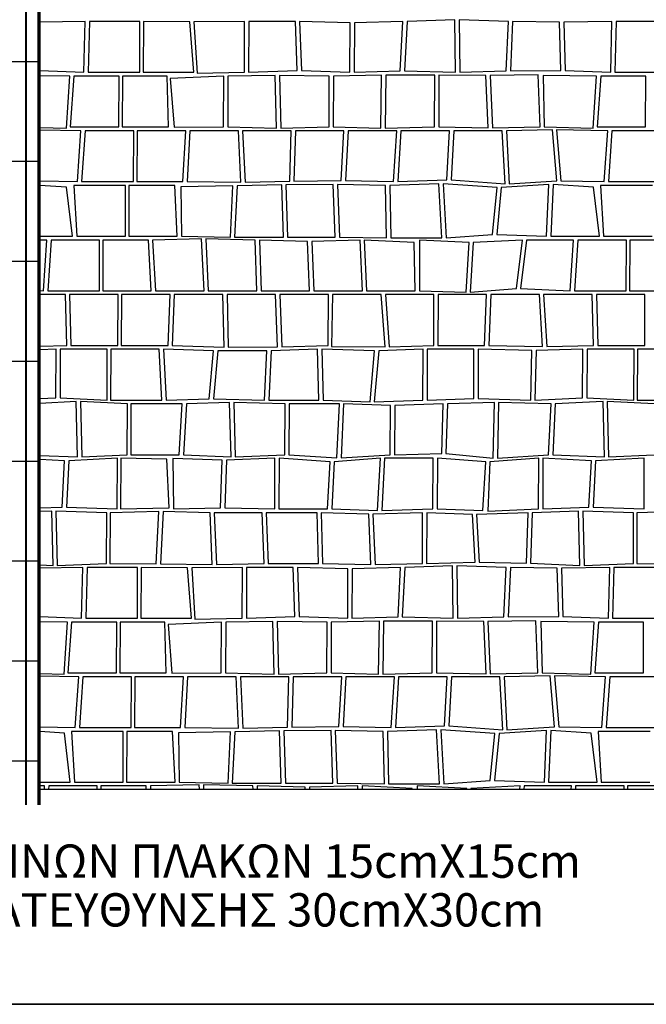
# Model space of a CAD drawing. Extents: x 2678 to 2694.5, y 1353.6 to 1364.7.
# Drawn here: x 2687.4 to 2689.3, y 1353.6 to 1356.6 of the extents above; entities that cross this region are included whole.
import ezdxf

# ---------------------------------------------------------------- set-up
doc = ezdxf.new("R2010")
doc.units = 0
doc.header["$MEASUREMENT"] = 0
doc.layers.add('007', color=7, linetype='Continuous')
doc.layers.add('TITLOI', color=7, linetype='Continuous')
doc.styles.add('TEXT', font='arial.ttf')

msp = doc.modelspace()

# ---------------------------------------------------------------- linework, layer by layer
for p, q in [((2687.1414, 1356.4669), (2687.4414, 1356.4669)), ((2687.1414, 1356.1669), (2687.4414, 1356.1669)), ((2687.1414, 1355.8669), (2687.4414, 1355.8669)), ((2687.1414, 1355.5669), (2687.4414, 1355.5669)), ((2687.1414, 1355.2669), (2687.4414, 1355.2669)), ((2687.1414, 1354.9669), (2687.4414, 1354.9669)), ((2687.1414, 1354.6669), (2687.4414, 1354.6669)), ((2687.1414, 1354.3669), (2687.4414, 1354.3669))]:
    msp.add_line(p, q)
msp.add_lwpolyline([(2690.3005, 1353.6355), (2677.9797, 1353.6355), (2677.9797, 1364.6881), (2690.3005, 1364.6881)], close=True)
at = {"layer": '007', "linetype": 'Continuous'}
for p, q in [((2687.3979, 1358.927), (2687.3979, 1354.2347)), ((2687.3999, 1358.927), (2687.3999, 1354.2347)), ((2687.4349, 1358.927), (2687.4349, 1354.2347)), ((2687.4369, 1358.927), (2687.4369, 1354.2347)), ((2687.4414, 1358.927), (2687.4414, 1354.2347)), ((2687.5771, 1356.5872), (2687.4414, 1356.585)), ((2687.5733, 1356.4347), (2687.5771, 1356.5872)), ((2687.5897, 1356.5872), (2687.5859, 1356.4347)), ((2687.7416, 1356.5872), (2687.5897, 1356.5872)), ((2687.7409, 1356.4347), (2687.7416, 1356.5872)), ((2687.7518, 1356.5872), (2687.7511, 1356.4347)), ((2687.8913, 1356.5856), (2687.7518, 1356.5872)), ((2687.9033, 1356.4347), (2687.8913, 1356.5856)), ((2688.0561, 1356.5872), (2687.9039, 1356.5856)), ((2687.9039, 1356.5856), (2687.9135, 1356.4317)), ((2688.0554, 1356.4347), (2688.0561, 1356.5872)), ((2688.0687, 1356.5872), (2688.0681, 1356.4347)), ((2688.2086, 1356.5872), (2688.0687, 1356.5872)), ((2688.2137, 1356.4399), (2688.2086, 1356.5872)), ((2688.2212, 1356.5872), (2688.2264, 1356.4399)), ((2688.373, 1356.5831), (2688.2212, 1356.5872)), ((2688.3724, 1356.4347), (2688.373, 1356.5831)), ((2688.3857, 1356.5831), (2688.385, 1356.4347)), ((2688.5315, 1356.5872), (2688.3857, 1356.5831)), ((2688.5237, 1356.4389), (2688.5315, 1356.5872)), ((2688.5442, 1356.5872), (2688.5363, 1356.4389)), ((2688.6876, 1356.5914), (2688.5442, 1356.5872)), ((2688.6894, 1356.4347), (2688.6876, 1356.5914)), ((2688.8485, 1356.5872), (2688.7002, 1356.5914)), ((2688.7002, 1356.5914), (2688.702, 1356.4347)), ((2688.8416, 1356.4385), (2688.8485, 1356.5872)), ((2688.8611, 1356.5872), (2688.8542, 1356.4385)), ((2689.0017, 1356.5848), (2688.8611, 1356.5872)), ((2689.0061, 1356.44), (2689.0017, 1356.5848)), ((2689.1594, 1356.5872), (2689.0143, 1356.5848)), ((2689.0143, 1356.5848), (2689.0188, 1356.44)), ((2689.1556, 1356.4347), (2689.1594, 1356.5872)), ((2689.1721, 1356.5872), (2689.1683, 1356.4347)), ((2689.3239, 1356.5872), (2689.1721, 1356.5872)), ((2687.4365, 1356.44), (2687.4369, 1356.44)), ((2687.4414, 1356.4398), (2687.5733, 1356.4347)), ((2687.5859, 1356.4347), (2687.7409, 1356.4347)), ((2687.7511, 1356.4347), (2687.9033, 1356.4347)), ((2687.9135, 1356.4317), (2688.0554, 1356.4347)), ((2688.0681, 1356.4347), (2688.2137, 1356.4399)), ((2688.2264, 1356.4399), (2688.3724, 1356.4347)), ((2688.385, 1356.4347), (2688.5237, 1356.4389)), ((2688.5363, 1356.4389), (2688.6894, 1356.4347)), ((2688.702, 1356.4347), (2688.8416, 1356.4385)), ((2688.8542, 1356.4385), (2689.0061, 1356.44)), ((2689.0188, 1356.44), (2689.1556, 1356.4347)), ((2689.1683, 1356.4347), (2689.3233, 1356.4347)), ((2687.5307, 1356.423), (2687.4414, 1356.4237)), ((2687.5206, 1356.2668), (2687.5307, 1356.423)), ((2687.5433, 1356.423), (2687.5324, 1356.2706)), ((2687.6788, 1356.423), (2687.5433, 1356.423)), ((2687.6782, 1356.2706), (2687.6788, 1356.423)), ((2687.689, 1356.423), (2687.6884, 1356.2706)), ((2687.8236, 1356.423), (2687.689, 1356.423)), ((2687.8277, 1356.2706), (2687.8236, 1356.423)), ((2687.9933, 1356.423), (2687.8328, 1356.4152)), ((2687.8328, 1356.4152), (2687.8442, 1356.2693)), ((2687.9927, 1356.2706), (2687.9933, 1356.423)), ((2688.006, 1356.423), (2688.0053, 1356.2706)), ((2688.148, 1356.4251), (2688.006, 1356.423)), ((2688.1518, 1356.2668), (2688.148, 1356.4251)), ((2688.3103, 1356.423), (2688.1606, 1356.4251)), ((2688.1606, 1356.4251), (2688.1644, 1356.2668)), ((2688.3097, 1356.2706), (2688.3103, 1356.423)), ((2688.3229, 1356.423), (2688.3223, 1356.2706)), ((2688.4676, 1356.4259), (2688.3229, 1356.423)), ((2688.4651, 1356.266), (2688.4676, 1356.4259)), ((2688.4803, 1356.4259), (2688.4778, 1356.266)), ((2688.627, 1356.4259), (2688.4803, 1356.4259)), ((2688.6266, 1356.2706), (2688.627, 1356.4259)), ((2688.6396, 1356.4259), (2688.6393, 1356.2706)), ((2688.781, 1356.4243), (2688.6396, 1356.4259)), ((2688.7879, 1356.2677), (2688.781, 1356.4243)), ((2688.9379, 1356.4268), (2688.7936, 1356.4243)), ((2688.7936, 1356.4243), (2688.8006, 1356.2677)), ((2688.9436, 1356.2706), (2688.9379, 1356.4268)), ((2689.113, 1356.423), (2688.9529, 1356.4243)), ((2688.9529, 1356.4243), (2688.9562, 1356.2706)), ((2689.1029, 1356.2668), (2689.113, 1356.423)), ((2689.1256, 1356.423), (2689.1147, 1356.2706)), ((2689.2612, 1356.423), (2689.1256, 1356.423)), ((2689.2605, 1356.2706), (2689.2612, 1356.423)), ((2687.4414, 1356.2689), (2687.5206, 1356.2668)), ((2687.5645, 1356.2589), (2687.4414, 1356.2606)), ((2687.5324, 1356.2706), (2687.6782, 1356.2706)), ((2687.5538, 1356.1065), (2687.5645, 1356.2589)), ((2687.5771, 1356.2589), (2687.5665, 1356.1065)), ((2687.723, 1356.2589), (2687.5771, 1356.2589)), ((2687.6884, 1356.2706), (2687.8277, 1356.2706)), ((2687.7223, 1356.1065), (2687.723, 1356.2589)), ((2687.7331, 1356.2589), (2687.7325, 1356.1065)), ((2687.879, 1356.2589), (2687.7331, 1356.2589)), ((2687.8442, 1356.2693), (2687.9927, 1356.2706)), ((2687.8704, 1356.1065), (2687.879, 1356.2589)), ((2687.8916, 1356.2589), (2687.883, 1356.1065)), ((2688.0374, 1356.2589), (2687.8916, 1356.2589)), ((2688.0053, 1356.2706), (2688.1518, 1356.2668)), ((2688.0448, 1356.1046), (2688.0374, 1356.2589)), ((2688.0501, 1356.2589), (2688.0575, 1356.1046)), ((2688.1959, 1356.2589), (2688.0501, 1356.2589)), ((2688.1644, 1356.2668), (2688.3097, 1356.2706)), ((2688.1916, 1356.1077), (2688.1959, 1356.2589)), ((2688.2086, 1356.2589), (2688.2042, 1356.1077)), ((2688.3544, 1356.2589), (2688.2086, 1356.2589)), ((2688.3223, 1356.2706), (2688.4651, 1356.266)), ((2688.3462, 1356.1094), (2688.3544, 1356.2589)), ((2688.367, 1356.2589), (2688.3588, 1356.1094)), ((2688.5129, 1356.2589), (2688.367, 1356.2589)), ((2688.4778, 1356.266), (2688.6266, 1356.2706)), ((2688.5034, 1356.1065), (2688.5129, 1356.2589)), ((2688.5255, 1356.2589), (2688.516, 1356.1065)), ((2688.6714, 1356.2589), (2688.5255, 1356.2589)), ((2688.6393, 1356.2706), (2688.7879, 1356.2677)), ((2688.6635, 1356.111), (2688.6714, 1356.2589)), ((2688.684, 1356.2589), (2688.6761, 1356.111)), ((2688.8298, 1356.2589), (2688.684, 1356.2589)), ((2688.8006, 1356.2677), (2688.9436, 1356.2706)), ((2688.8381, 1356.0997), (2688.8298, 1356.2589)), ((2688.9806, 1356.2611), (2688.8425, 1356.2589)), ((2688.8425, 1356.2589), (2688.8508, 1356.0997)), ((2688.9562, 1356.2706), (2689.1029, 1356.2668)), ((2688.9935, 1356.1087), (2688.9806, 1356.2611)), ((2689.1468, 1356.2589), (2688.9932, 1356.2611)), ((2688.9932, 1356.2611), (2689.0062, 1356.1087)), ((2689.1147, 1356.2706), (2689.2605, 1356.2706)), ((2689.1361, 1356.1065), (2689.1468, 1356.2589)), ((2689.1594, 1356.2589), (2689.1488, 1356.1065)), ((2689.3053, 1356.2589), (2689.1594, 1356.2589)), ((2687.4414, 1356.1084), (2687.5538, 1356.1065)), ((2688.2042, 1356.1077), (2688.3462, 1356.1094)), ((2688.3588, 1356.1094), (2688.5034, 1356.1065)), ((2688.516, 1356.1065), (2688.6635, 1356.111)), ((2688.6761, 1356.111), (2688.8381, 1356.0997)), ((2688.8508, 1356.0997), (2688.9935, 1356.1087)), ((2689.0062, 1356.1087), (2689.1361, 1356.1065)), ((2687.5214, 1356.0896), (2687.4414, 1356.0945)), ((2687.5393, 1355.9424), (2687.5214, 1356.0896)), ((2687.6984, 1356.0948), (2687.5426, 1356.0948)), ((2687.5426, 1356.0948), (2687.552, 1355.9424)), ((2687.5665, 1356.1065), (2687.7223, 1356.1065)), ((2687.6978, 1355.9424), (2687.6984, 1356.0948)), ((2687.7086, 1356.0948), (2687.708, 1355.9424)), ((2687.8465, 1356.0948), (2687.7086, 1356.0948)), ((2687.7325, 1356.1065), (2687.8704, 1356.1065)), ((2687.8538, 1355.9424), (2687.8465, 1356.0948)), ((2688.0209, 1356.0929), (2687.8648, 1356.0904)), ((2687.8648, 1356.0904), (2687.8665, 1355.9424)), ((2687.883, 1356.1065), (2688.0448, 1356.1046)), ((2688.0133, 1355.9389), (2688.0209, 1356.0929)), ((2688.0336, 1356.0929), (2688.0259, 1355.9389)), ((2688.1677, 1356.096), (2688.0336, 1356.0929)), ((2688.0575, 1356.1046), (2688.1916, 1356.1077)), ((2688.1727, 1355.9389), (2688.1677, 1356.096)), ((2688.3223, 1356.0977), (2688.1803, 1356.096)), ((2688.1803, 1356.096), (2688.1853, 1355.9389)), ((2688.3282, 1355.9389), (2688.3223, 1356.0977)), ((2688.335, 1356.0977), (2688.3408, 1355.9389)), ((2688.4795, 1356.0948), (2688.335, 1356.0977)), ((2688.4826, 1355.9372), (2688.4795, 1356.0948)), ((2688.6396, 1356.0993), (2688.4921, 1356.0948)), ((2688.4921, 1356.0948), (2688.4952, 1355.9372)), ((2688.6487, 1355.9372), (2688.6396, 1356.0993)), ((2688.6522, 1356.0993), (2688.6613, 1355.9372)), ((2688.8143, 1356.088), (2688.6522, 1356.0993)), ((2688.8006, 1355.9468), (2688.8143, 1356.088)), ((2688.8269, 1356.088), (2688.8132, 1355.9468)), ((2688.9697, 1356.097), (2688.8269, 1356.088)), ((2688.9632, 1355.9424), (2688.9697, 1356.097)), ((2688.9823, 1356.097), (2688.9758, 1355.9424)), ((2689.1037, 1356.0896), (2688.9823, 1356.097)), ((2689.1216, 1355.9424), (2689.1037, 1356.0896)), ((2689.2807, 1356.0948), (2689.1249, 1356.0948)), ((2689.1249, 1356.0948), (2689.1343, 1355.9424)), ((2689.1488, 1356.1065), (2689.3046, 1356.1065)), ((2687.4414, 1355.9424), (2687.5393, 1355.9424)), ((2687.462, 1355.9306), (2687.4414, 1355.9306)), ((2687.4519, 1355.7782), (2687.462, 1355.9306)), ((2687.4746, 1355.9306), (2687.4645, 1355.7782)), ((2687.6204, 1355.9306), (2687.4746, 1355.9306)), ((2687.552, 1355.9424), (2687.6978, 1355.9424)), ((2687.6198, 1355.7782), (2687.6204, 1355.9306)), ((2687.6306, 1355.9306), (2687.63, 1355.7782)), ((2687.7671, 1355.9306), (2687.6306, 1355.9306)), ((2687.708, 1355.9424), (2687.8538, 1355.9424)), ((2687.7758, 1355.7782), (2687.7671, 1355.9306)), ((2687.9266, 1355.9345), (2687.7798, 1355.9306)), ((2687.7798, 1355.9306), (2687.7885, 1355.7782)), ((2687.8665, 1355.9424), (2688.0133, 1355.9389)), ((2687.9343, 1355.7782), (2687.9266, 1355.9345)), ((2688.0879, 1355.9306), (2687.9392, 1355.9345)), ((2687.9392, 1355.9345), (2687.9469, 1355.7782)), ((2688.0259, 1355.9389), (2688.1727, 1355.9389)), ((2688.0928, 1355.7782), (2688.0879, 1355.9306)), ((2688.2448, 1355.9266), (2688.1006, 1355.9306)), ((2688.1006, 1355.9306), (2688.1054, 1355.7782)), ((2688.1853, 1355.9389), (2688.3282, 1355.9389)), ((2688.4028, 1355.9306), (2688.2575, 1355.9266)), ((2688.3408, 1355.9389), (2688.4826, 1355.9372)), ((2688.4097, 1355.7782), (2688.4028, 1355.9306)), ((2688.5656, 1355.9231), (2688.4155, 1355.9306)), ((2688.4155, 1355.9306), (2688.4224, 1355.7782)), ((2688.4952, 1355.9372), (2688.6487, 1355.9372)), ((2688.5815, 1355.9306), (2688.5809, 1355.7782)), ((2688.73, 1355.9231), (2688.5815, 1355.9306)), ((2688.6613, 1355.9372), (2688.8006, 1355.9468)), ((2688.8903, 1355.9306), (2688.7426, 1355.9231)), ((2688.8132, 1355.9468), (2688.9632, 1355.9424)), ((2688.8723, 1355.7849), (2688.8903, 1355.9306)), ((2688.903, 1355.9306), (2688.8849, 1355.7849)), ((2689.0443, 1355.9306), (2688.903, 1355.9306)), ((2688.9758, 1355.9424), (2689.1216, 1355.9424)), ((2689.0342, 1355.7782), (2689.0443, 1355.9306)), ((2689.0569, 1355.9306), (2689.0468, 1355.7782)), ((2689.2028, 1355.9306), (2689.0569, 1355.9306)), ((2689.1343, 1355.9424), (2689.2801, 1355.9424)), ((2689.2021, 1355.7782), (2689.2028, 1355.9306)), ((2689.2129, 1355.9306), (2689.2123, 1355.7782)), ((2689.3494, 1355.9306), (2689.2129, 1355.9306)), ((2688.2513, 1355.7782), (2688.2448, 1355.9266)), ((2688.2575, 1355.9266), (2688.2639, 1355.7782)), ((2688.5682, 1355.7782), (2688.5656, 1355.9231)), ((2688.721, 1355.774), (2688.73, 1355.9231)), ((2688.7426, 1355.9231), (2688.7336, 1355.774)), ((2688.7336, 1355.774), (2688.8723, 1355.7849)), ((2688.8849, 1355.7849), (2689.0342, 1355.7782)), ((2687.4414, 1355.7787), (2687.4519, 1355.7782)), ((2687.5176, 1355.7665), (2687.4414, 1355.7665)), ((2687.4645, 1355.7782), (2687.6198, 1355.7782)), ((2687.5216, 1355.6141), (2687.5176, 1355.7665)), ((2687.6761, 1355.7665), (2687.5303, 1355.7665)), ((2687.5303, 1355.7665), (2687.5343, 1355.6141)), ((2687.63, 1355.7782), (2687.7758, 1355.7782)), ((2687.6755, 1355.6141), (2687.6761, 1355.7665)), ((2687.6863, 1355.7665), (2687.6856, 1355.6141)), ((2687.8321, 1355.7665), (2687.6863, 1355.7665)), ((2687.7885, 1355.7782), (2687.9343, 1355.7782)), ((2687.826, 1355.6141), (2687.8321, 1355.7665)), ((2687.8448, 1355.7665), (2687.8387, 1355.6141)), ((2687.9906, 1355.7665), (2687.8448, 1355.7665)), ((2687.9469, 1355.7782), (2688.0928, 1355.7782)), ((2687.9944, 1355.6091), (2687.9906, 1355.7665)), ((2688.1491, 1355.7665), (2688.0032, 1355.7665)), ((2688.0032, 1355.7665), (2688.007, 1355.6091)), ((2688.1054, 1355.7782), (2688.2513, 1355.7782)), ((2688.1547, 1355.61), (2688.1491, 1355.7665)), ((2688.3076, 1355.7665), (2688.1617, 1355.7665)), ((2688.1617, 1355.7665), (2688.1673, 1355.61)), ((2688.2639, 1355.7782), (2688.4097, 1355.7782)), ((2688.3069, 1355.6141), (2688.3076, 1355.7665)), ((2688.3202, 1355.7665), (2688.3172, 1355.6106)), ((2688.466, 1355.7665), (2688.3202, 1355.7665)), ((2688.4224, 1355.7782), (2688.5682, 1355.7782)), ((2688.478, 1355.61), (2688.466, 1355.7665)), ((2688.6245, 1355.7665), (2688.4787, 1355.7665)), ((2688.4787, 1355.7665), (2688.4906, 1355.61)), ((2688.5809, 1355.7782), (2688.721, 1355.774)), ((2688.6239, 1355.6141), (2688.6245, 1355.7665)), ((2688.6371, 1355.7665), (2688.6365, 1355.6141)), ((2688.783, 1355.7665), (2688.6371, 1355.7665)), ((2688.7765, 1355.6141), (2688.783, 1355.7665)), ((2688.7956, 1355.7665), (2688.7891, 1355.6141)), ((2688.9415, 1355.7665), (2688.7956, 1355.7665)), ((2688.9507, 1355.6109), (2688.9415, 1355.7665)), ((2689.0999, 1355.7665), (2688.9541, 1355.7665)), ((2688.9541, 1355.7665), (2688.9633, 1355.6109)), ((2689.0468, 1355.7782), (2689.2021, 1355.7782)), ((2689.1039, 1355.6141), (2689.0999, 1355.7665)), ((2689.2584, 1355.7665), (2689.1126, 1355.7665)), ((2689.1126, 1355.7665), (2689.1166, 1355.6141)), ((2689.2123, 1355.7782), (2689.3581, 1355.7782)), ((2689.2578, 1355.6141), (2689.2584, 1355.7665)), ((2687.4414, 1355.6123), (2687.5216, 1355.6141)), ((2687.5343, 1355.6141), (2687.6755, 1355.6141)), ((2687.6856, 1355.6141), (2687.826, 1355.6141)), ((2687.8387, 1355.6141), (2687.9944, 1355.6091)), ((2688.007, 1355.6091), (2688.1547, 1355.61)), ((2688.1673, 1355.61), (2688.3069, 1355.6141)), ((2688.3172, 1355.6106), (2688.478, 1355.61)), ((2688.4906, 1355.61), (2688.6239, 1355.6141)), ((2688.6365, 1355.6141), (2688.7765, 1355.6141)), ((2688.7891, 1355.6141), (2688.9507, 1355.6109)), ((2688.9633, 1355.6109), (2689.1039, 1355.6141)), ((2689.1166, 1355.6141), (2689.2578, 1355.6141)), ((2687.4898, 1355.6024), (2687.4414, 1355.6013)), ((2687.489, 1355.4571), (2687.4898, 1355.6024)), ((2687.5025, 1355.6024), (2687.5016, 1355.4571)), ((2687.6436, 1355.6024), (2687.5025, 1355.6024)), ((2687.643, 1355.45), (2687.6436, 1355.6024)), ((2687.6538, 1355.6024), (2687.6532, 1355.45)), ((2687.7997, 1355.6024), (2687.6538, 1355.6024)), ((2687.8076, 1355.45), (2687.7997, 1355.6024)), ((2687.8123, 1355.6024), (2687.8202, 1355.45)), ((2687.9626, 1355.5974), (2687.8123, 1355.6024)), ((2687.9497, 1355.4539), (2687.9626, 1355.5974)), ((2687.9752, 1355.5974), (2687.9624, 1355.4539)), ((2688.1229, 1355.5983), (2687.9752, 1355.5974)), ((2688.116, 1355.45), (2688.1229, 1355.5983)), ((2688.1355, 1355.5983), (2688.1286, 1355.45)), ((2688.2751, 1355.6024), (2688.1355, 1355.5983)), ((2688.2794, 1355.45), (2688.2751, 1355.6024)), ((2688.2877, 1355.6024), (2688.2921, 1355.45)), ((2688.4462, 1355.5983), (2688.2877, 1355.6024)), ((2688.4329, 1355.4451), (2688.4462, 1355.5983)), ((2688.4588, 1355.5983), (2688.4456, 1355.4451)), ((2688.5921, 1355.6024), (2688.4588, 1355.5983)), ((2688.5914, 1355.45), (2688.5921, 1355.6024)), ((2688.6047, 1355.6024), (2688.6041, 1355.45)), ((2688.7447, 1355.6024), (2688.6047, 1355.6024)), ((2688.7449, 1355.4548), (2688.7447, 1355.6024)), ((2688.7573, 1355.6024), (2688.7575, 1355.4548)), ((2688.9189, 1355.5992), (2688.7573, 1355.6024)), ((2688.9152, 1355.45), (2688.9189, 1355.5992)), ((2688.9315, 1355.5992), (2688.9278, 1355.45)), ((2689.0721, 1355.6024), (2688.9315, 1355.5992)), ((2689.0713, 1355.4571), (2689.0721, 1355.6024)), ((2689.0848, 1355.6024), (2689.0839, 1355.4571)), ((2689.226, 1355.6024), (2689.0848, 1355.6024)), ((2689.2253, 1355.45), (2689.226, 1355.6024)), ((2689.2362, 1355.6024), (2689.2355, 1355.45)), ((2689.382, 1355.6024), (2689.2362, 1355.6024)), ((2687.4414, 1355.4547), (2687.489, 1355.4571)), ((2687.5503, 1355.4454), (2687.4414, 1355.44)), ((2687.5016, 1355.4571), (2687.643, 1355.45)), ((2687.5543, 1355.2793), (2687.5503, 1355.4454)), ((2687.7043, 1355.4383), (2687.563, 1355.4454)), ((2687.563, 1355.4454), (2687.5669, 1355.2793)), ((2687.6532, 1355.45), (2687.8076, 1355.45)), ((2687.7037, 1355.2858), (2687.7043, 1355.4383)), ((2687.7145, 1355.4383), (2687.7139, 1355.2858)), ((2687.8689, 1355.4383), (2687.7145, 1355.4383)), ((2687.8202, 1355.45), (2687.9497, 1355.4539)), ((2687.8597, 1355.2858), (2687.8689, 1355.4383)), ((2687.8815, 1355.4383), (2687.8724, 1355.2858)), ((2688.0111, 1355.4422), (2687.8815, 1355.4383)), ((2687.9624, 1355.4539), (2688.116, 1355.45)), ((2688.0155, 1355.2799), (2688.0111, 1355.4422)), ((2688.1773, 1355.4383), (2688.0237, 1355.4422)), ((2688.0237, 1355.4422), (2688.0281, 1355.2799)), ((2688.1286, 1355.45), (2688.2794, 1355.45)), ((2688.1767, 1355.2858), (2688.1773, 1355.4383)), ((2688.19, 1355.4383), (2688.1893, 1355.2858)), ((2688.3407, 1355.4383), (2688.19, 1355.4383)), ((2688.2921, 1355.45), (2688.4329, 1355.4451)), ((2688.3333, 1355.2768), (2688.3407, 1355.4383)), ((2688.3534, 1355.4383), (2688.346, 1355.2768)), ((2688.4943, 1355.4334), (2688.3534, 1355.4383)), ((2688.4456, 1355.4451), (2688.5914, 1355.45)), ((2688.4936, 1355.2858), (2688.4943, 1355.4334)), ((2688.5069, 1355.4334), (2688.5063, 1355.2858)), ((2688.6528, 1355.4383), (2688.5069, 1355.4334)), ((2688.6041, 1355.45), (2688.7449, 1355.4548)), ((2688.6482, 1355.2898), (2688.6528, 1355.4383)), ((2688.6654, 1355.4383), (2688.6608, 1355.2898)), ((2688.8062, 1355.4431), (2688.6654, 1355.4383)), ((2688.7575, 1355.4548), (2688.9152, 1355.45)), ((2688.8026, 1355.2759), (2688.8062, 1355.4431)), ((2688.8189, 1355.4431), (2688.8152, 1355.2759)), ((2688.9765, 1355.4383), (2688.8189, 1355.4431)), ((2688.9278, 1355.45), (2689.0713, 1355.4571)), ((2688.9691, 1355.2858), (2688.9765, 1355.4383)), ((2688.9891, 1355.4383), (2688.9817, 1355.2858)), ((2689.1326, 1355.4454), (2688.9891, 1355.4383)), ((2689.0839, 1355.4571), (2689.2253, 1355.45)), ((2689.1366, 1355.2793), (2689.1326, 1355.4454)), ((2689.2867, 1355.4383), (2689.1453, 1355.4454)), ((2689.1453, 1355.4454), (2689.1493, 1355.2793)), ((2689.2355, 1355.45), (2689.3899, 1355.45)), ((2687.4414, 1355.284), (2687.5543, 1355.2793)), ((2687.5669, 1355.2793), (2687.7037, 1355.2858)), ((2687.7139, 1355.2858), (2687.8597, 1355.2858)), ((2687.8724, 1355.2858), (2688.0155, 1355.2799)), ((2688.0281, 1355.2799), (2688.1767, 1355.2858)), ((2688.1893, 1355.2858), (2688.3333, 1355.2768)), ((2688.346, 1355.2768), (2688.4936, 1355.2858)), ((2688.5063, 1355.2858), (2688.6482, 1355.2898)), ((2688.6608, 1355.2898), (2688.8026, 1355.2759)), ((2688.8152, 1355.2759), (2688.9691, 1355.2858)), ((2688.9817, 1355.2858), (2689.1366, 1355.2793)), ((2689.1493, 1355.2793), (2689.286, 1355.2858)), ((2687.5152, 1355.2678), (2687.4414, 1355.2719)), ((2687.5079, 1355.1282), (2687.5152, 1355.2678)), ((2687.5278, 1355.2678), (2687.5206, 1355.1282)), ((2687.6741, 1355.2759), (2687.5278, 1355.2678)), ((2687.6734, 1355.1234), (2687.6741, 1355.2759)), ((2687.6842, 1355.2759), (2687.6836, 1355.1234)), ((2687.8227, 1355.2725), (2687.6842, 1355.2759)), ((2687.8298, 1355.1267), (2687.8227, 1355.2725)), ((2687.8401, 1355.2741), (2687.8421, 1355.1234)), ((2687.9885, 1355.2692), (2687.8401, 1355.2741)), ((2687.9838, 1355.1266), (2687.9885, 1355.2692)), ((2688.0012, 1355.2692), (2687.9964, 1355.1266)), ((2688.147, 1355.2759), (2688.0012, 1355.2692)), ((2688.1464, 1355.1234), (2688.147, 1355.2759)), ((2688.1597, 1355.2759), (2688.159, 1355.1234)), ((2688.3128, 1355.2642), (2688.1597, 1355.2759)), ((2688.3049, 1355.1234), (2688.3128, 1355.2642)), ((2688.3254, 1355.2642), (2688.3175, 1355.1234)), ((2688.464, 1355.2759), (2688.3254, 1355.2642)), ((2688.4556, 1355.1183), (2688.464, 1355.2759)), ((2688.4766, 1355.2759), (2688.4683, 1355.1183)), ((2688.6225, 1355.2759), (2688.4766, 1355.2759)), ((2688.6218, 1355.1234), (2688.6225, 1355.2759)), ((2688.6351, 1355.2759), (2688.6345, 1355.1234)), ((2688.7802, 1355.2643), (2688.6351, 1355.2759)), ((2688.7713, 1355.1183), (2688.7802, 1355.2643)), ((2688.7929, 1355.2643), (2688.7863, 1355.1167)), ((2688.9394, 1355.2759), (2688.7929, 1355.2643)), ((2688.9388, 1355.1234), (2688.9394, 1355.2759)), ((2688.9521, 1355.2759), (2688.9514, 1355.1234)), ((2689.0975, 1355.2678), (2688.9521, 1355.2759)), ((2689.0903, 1355.1282), (2689.0975, 1355.2678)), ((2689.1101, 1355.2678), (2689.1029, 1355.1282)), ((2689.2564, 1355.2759), (2689.1101, 1355.2678)), ((2689.2557, 1355.1234), (2689.2564, 1355.2759)), ((2687.4414, 1355.1259), (2687.5079, 1355.1282)), ((2687.4766, 1355.1165), (2687.4414, 1355.1153)), ((2687.4805, 1354.9535), (2687.4766, 1355.1165)), ((2687.642, 1355.1117), (2687.4892, 1355.1165)), ((2687.4892, 1355.1165), (2687.4932, 1354.9535)), ((2687.5206, 1355.1282), (2687.6734, 1355.1234)), ((2687.6414, 1354.9593), (2687.642, 1355.1117)), ((2687.6522, 1355.1117), (2687.6516, 1354.9593)), ((2687.7984, 1355.115), (2687.6522, 1355.1117)), ((2687.6836, 1355.1234), (2687.8298, 1355.1267)), ((2687.7906, 1354.9584), (2687.7984, 1355.115)), ((2687.811, 1355.115), (2687.8033, 1354.9584)), ((2687.9522, 1355.1117), (2687.811, 1355.115)), ((2687.8421, 1355.1234), (2687.9838, 1355.1266)), ((2687.9586, 1354.9559), (2687.9522, 1355.1117)), ((2688.1083, 1355.1117), (2687.9648, 1355.1117)), ((2687.9648, 1355.1117), (2687.9713, 1354.9559)), ((2687.9964, 1355.1266), (2688.1464, 1355.1234)), ((2688.1144, 1354.9593), (2688.1083, 1355.1117)), ((2688.2735, 1355.1117), (2688.121, 1355.1117)), ((2688.121, 1355.1117), (2688.127, 1354.9593)), ((2688.159, 1355.1234), (2688.3049, 1355.1234)), ((2688.2775, 1354.9593), (2688.2735, 1355.1117)), ((2688.4288, 1355.1076), (2688.2861, 1355.1117)), ((2688.2861, 1355.1117), (2688.2901, 1354.9593)), ((2688.3175, 1355.1234), (2688.4556, 1355.1183)), ((2688.4352, 1354.9559), (2688.4288, 1355.1076)), ((2688.5904, 1355.1117), (2688.4414, 1355.1076)), ((2688.4414, 1355.1076), (2688.4479, 1354.9559)), ((2688.4683, 1355.1183), (2688.6218, 1355.1234)), ((2688.5898, 1354.9593), (2688.5904, 1355.1117)), ((2688.6031, 1355.1117), (2688.6025, 1354.9593)), ((2688.74, 1355.1066), (2688.6031, 1355.1117)), ((2688.6345, 1355.1234), (2688.7713, 1355.1183)), ((2688.7481, 1354.9634), (2688.74, 1355.1066)), ((2688.9074, 1355.1117), (2688.7526, 1355.1066)), ((2688.7526, 1355.1066), (2688.7607, 1354.9634)), ((2688.7863, 1355.1167), (2688.9388, 1355.1234)), ((2688.9024, 1354.9601), (2688.9074, 1355.1117)), ((2688.92, 1355.1117), (2688.915, 1354.9601)), ((2689.0589, 1355.1165), (2688.92, 1355.1117)), ((2688.9514, 1355.1234), (2689.0903, 1355.1282)), ((2689.0629, 1354.9535), (2689.0589, 1355.1165)), ((2689.2244, 1355.1117), (2689.0715, 1355.1165)), ((2689.0715, 1355.1165), (2689.0755, 1354.9535)), ((2689.1029, 1355.1282), (2689.2557, 1355.1234)), ((2689.2237, 1354.9593), (2689.2244, 1355.1117)), ((2689.2345, 1355.1117), (2689.2339, 1354.9593)), ((2689.3807, 1355.115), (2689.2345, 1355.1117)), ((2687.4414, 1354.9552), (2687.4805, 1354.9535)), ((2687.4932, 1354.9535), (2687.6414, 1354.9593)), ((2687.6516, 1354.9593), (2687.7906, 1354.9584)), ((2687.8033, 1354.9584), (2687.9586, 1354.9559)), ((2687.9713, 1354.9559), (2688.1144, 1354.9593)), ((2688.127, 1354.9593), (2688.2775, 1354.9593)), ((2688.2901, 1354.9593), (2688.4352, 1354.9559)), ((2688.4479, 1354.9559), (2688.5898, 1354.9593)), ((2688.6025, 1354.9593), (2688.7481, 1354.9634)), ((2688.7607, 1354.9634), (2688.9024, 1354.9601)), ((2688.915, 1354.9601), (2689.0629, 1354.9535)), ((2689.0755, 1354.9535), (2689.2237, 1354.9593)), ((2689.2339, 1354.9593), (2689.373, 1354.9584)), ((2687.5703, 1354.9476), (2687.4414, 1354.9455)), ((2687.5665, 1354.7952), (2687.5703, 1354.9476)), ((2687.5829, 1354.9476), (2687.5791, 1354.7952)), ((2687.7347, 1354.9476), (2687.5829, 1354.9476)), ((2687.7341, 1354.7952), (2687.7347, 1354.9476)), ((2687.7449, 1354.9476), (2687.7443, 1354.7952)), ((2687.8844, 1354.946), (2687.7449, 1354.9476)), ((2687.8964, 1354.7952), (2687.8844, 1354.946)), ((2688.0492, 1354.9476), (2687.8971, 1354.946)), ((2687.8971, 1354.946), (2687.9067, 1354.7921)), ((2688.0486, 1354.7952), (2688.0492, 1354.9476)), ((2688.0619, 1354.9476), (2688.0612, 1354.7952)), ((2688.2018, 1354.9476), (2688.0619, 1354.9476)), ((2688.2069, 1354.8003), (2688.2018, 1354.9476)), ((2688.2144, 1354.9476), (2688.2195, 1354.8003)), ((2688.3662, 1354.9436), (2688.2144, 1354.9476)), ((2688.3656, 1354.7952), (2688.3662, 1354.9436)), ((2688.3788, 1354.9436), (2688.3782, 1354.7952)), ((2688.5247, 1354.9476), (2688.3788, 1354.9436)), ((2688.5168, 1354.7993), (2688.5247, 1354.9476)), ((2688.5373, 1354.9476), (2688.5295, 1354.7993)), ((2688.6807, 1354.9518), (2688.5373, 1354.9476)), ((2688.6825, 1354.7952), (2688.6807, 1354.9518)), ((2688.8416, 1354.9476), (2688.6934, 1354.9518)), ((2688.6934, 1354.9518), (2688.6952, 1354.7952)), ((2688.8347, 1354.7989), (2688.8416, 1354.9476)), ((2688.8543, 1354.9476), (2688.8474, 1354.7989)), ((2688.9948, 1354.9452), (2688.8543, 1354.9476)), ((2688.9993, 1354.8004), (2688.9948, 1354.9452)), ((2689.1526, 1354.9476), (2689.0075, 1354.9452)), ((2689.0075, 1354.9452), (2689.012, 1354.8004)), ((2689.1488, 1354.7952), (2689.1526, 1354.9476)), ((2689.1652, 1354.9476), (2689.1614, 1354.7952)), ((2689.3171, 1354.9476), (2689.1652, 1354.9476)), ((2687.4414, 1354.7999), (2687.5665, 1354.7952)), ((2687.5238, 1354.7835), (2687.4414, 1354.7841)), ((2687.5137, 1354.6273), (2687.5238, 1354.7835)), ((2687.5365, 1354.7835), (2687.5255, 1354.631)), ((2687.672, 1354.7835), (2687.5365, 1354.7835)), ((2687.5791, 1354.7952), (2687.7341, 1354.7952)), ((2687.6714, 1354.631), (2687.672, 1354.7835)), ((2687.6822, 1354.7835), (2687.6815, 1354.631)), ((2687.8167, 1354.7835), (2687.6822, 1354.7835)), ((2687.7443, 1354.7952), (2687.8964, 1354.7952)), ((2687.8208, 1354.631), (2687.8167, 1354.7835)), ((2687.9865, 1354.7835), (2687.8259, 1354.7756)), ((2687.9067, 1354.7921), (2688.0486, 1354.7952)), ((2687.9859, 1354.631), (2687.9865, 1354.7835)), ((2687.9991, 1354.7835), (2687.9985, 1354.631)), ((2688.1411, 1354.7855), (2687.9991, 1354.7835)), ((2688.0612, 1354.7952), (2688.2069, 1354.8003)), ((2688.145, 1354.6273), (2688.1411, 1354.7855)), ((2688.3035, 1354.7835), (2688.1538, 1354.7855)), ((2688.1538, 1354.7855), (2688.1576, 1354.6273)), ((2688.2195, 1354.8003), (2688.3656, 1354.7952)), ((2688.3028, 1354.631), (2688.3035, 1354.7835)), ((2688.3161, 1354.7835), (2688.3155, 1354.631)), ((2688.4608, 1354.7864), (2688.3161, 1354.7835)), ((2688.3782, 1354.7952), (2688.5168, 1354.7993)), ((2688.4583, 1354.6264), (2688.4608, 1354.7864)), ((2688.4734, 1354.7864), (2688.4709, 1354.6264)), ((2688.6201, 1354.7864), (2688.4734, 1354.7864)), ((2688.5295, 1354.7993), (2688.6825, 1354.7952)), ((2688.6198, 1354.631), (2688.6201, 1354.7864)), ((2688.6328, 1354.7864), (2688.6324, 1354.631)), ((2688.7742, 1354.7847), (2688.6328, 1354.7864)), ((2688.6952, 1354.7952), (2688.8347, 1354.7989)), ((2688.7811, 1354.6281), (2688.7742, 1354.7847)), ((2688.9311, 1354.7872), (2688.7868, 1354.7847)), ((2688.7868, 1354.7847), (2688.7938, 1354.6281)), ((2688.8474, 1354.7989), (2688.9993, 1354.8004)), ((2688.9367, 1354.631), (2688.9311, 1354.7872)), ((2689.1061, 1354.7835), (2688.9461, 1354.7847)), ((2688.9461, 1354.7847), (2688.9494, 1354.631)), ((2689.012, 1354.8004), (2689.1488, 1354.7952)), ((2689.0961, 1354.6273), (2689.1061, 1354.7835)), ((2689.1188, 1354.7835), (2689.1078, 1354.631)), ((2689.2543, 1354.7835), (2689.1188, 1354.7835)), ((2689.1614, 1354.7952), (2689.3164, 1354.7952)), ((2689.2537, 1354.631), (2689.2543, 1354.7835)), ((2687.8259, 1354.7756), (2687.8374, 1354.6297)), ((2687.5255, 1354.631), (2687.6714, 1354.631)), ((2687.6815, 1354.631), (2687.8208, 1354.631)), ((2687.8374, 1354.6297), (2687.9859, 1354.631)), ((2687.9985, 1354.631), (2688.145, 1354.6273)), ((2688.1576, 1354.6273), (2688.3028, 1354.631)), ((2688.3155, 1354.631), (2688.4583, 1354.6264)), ((2688.4709, 1354.6264), (2688.6198, 1354.631)), ((2688.6324, 1354.631), (2688.7811, 1354.6281)), ((2688.7938, 1354.6281), (2688.9367, 1354.631)), ((2688.9494, 1354.631), (2689.0961, 1354.6273)), ((2689.1078, 1354.631), (2689.2537, 1354.631)), ((2687.4414, 1354.6291), (2687.5137, 1354.6273)), ((2687.5576, 1354.6193), (2687.4414, 1354.621)), ((2687.547, 1354.4669), (2687.5576, 1354.6193)), ((2687.5703, 1354.6193), (2687.5596, 1354.4669)), ((2687.7161, 1354.6193), (2687.5703, 1354.6193)), ((2687.7155, 1354.4669), (2687.7161, 1354.6193)), ((2687.7263, 1354.6193), (2687.7257, 1354.4669)), ((2687.8721, 1354.6193), (2687.7263, 1354.6193)), ((2687.8635, 1354.4669), (2687.8721, 1354.6193)), ((2687.8848, 1354.6193), (2687.8762, 1354.4669)), ((2688.0306, 1354.6193), (2687.8848, 1354.6193)), ((2688.038, 1354.465), (2688.0306, 1354.6193)), ((2688.0433, 1354.6193), (2688.0506, 1354.465)), ((2688.1891, 1354.6193), (2688.0433, 1354.6193)), ((2688.1847, 1354.4682), (2688.1891, 1354.6193)), ((2688.2017, 1354.6193), (2688.1974, 1354.4682)), ((2688.3476, 1354.6193), (2688.2017, 1354.6193)), ((2688.3394, 1354.4698), (2688.3476, 1354.6193)), ((2688.3602, 1354.6193), (2688.352, 1354.4698)), ((2688.506, 1354.6193), (2688.3602, 1354.6193)), ((2688.4965, 1354.4669), (2688.506, 1354.6193)), ((2688.5187, 1354.6193), (2688.5092, 1354.4669)), ((2688.6645, 1354.6193), (2688.5187, 1354.6193)), ((2688.6567, 1354.4715), (2688.6645, 1354.6193)), ((2688.6772, 1354.6193), (2688.6693, 1354.4715)), ((2688.823, 1354.6193), (2688.6772, 1354.6193)), ((2688.8313, 1354.4601), (2688.823, 1354.6193)), ((2688.9738, 1354.6215), (2688.8356, 1354.6193)), ((2688.8356, 1354.6193), (2688.8439, 1354.4601)), ((2688.9867, 1354.4691), (2688.9738, 1354.6215)), ((2689.14, 1354.6193), (2688.9864, 1354.6215)), ((2688.9864, 1354.6215), (2688.9994, 1354.4691)), ((2689.1293, 1354.4669), (2689.14, 1354.6193)), ((2689.1526, 1354.6193), (2689.1419, 1354.4669)), ((2689.2984, 1354.6193), (2689.1526, 1354.6193)), ((2687.4414, 1354.4687), (2687.547, 1354.4669)), ((2687.5146, 1354.45), (2687.4414, 1354.4545)), ((2687.6916, 1354.4552), (2687.5357, 1354.4552)), ((2687.5357, 1354.4552), (2687.5451, 1354.3028)), ((2687.5596, 1354.4669), (2687.7155, 1354.4669)), ((2687.691, 1354.3028), (2687.6916, 1354.4552)), ((2687.7018, 1354.4552), (2687.7011, 1354.3028)), ((2687.8396, 1354.4552), (2687.7018, 1354.4552)), ((2687.7257, 1354.4669), (2687.8635, 1354.4669)), ((2687.847, 1354.3028), (2687.8396, 1354.4552)), ((2688.0141, 1354.4533), (2687.8579, 1354.4508)), ((2687.8762, 1354.4669), (2688.038, 1354.465)), ((2688.0064, 1354.2993), (2688.0141, 1354.4533)), ((2688.0267, 1354.4533), (2688.0191, 1354.2993)), ((2688.1609, 1354.4565), (2688.0267, 1354.4533)), ((2688.0506, 1354.465), (2688.1847, 1354.4682)), ((2688.1659, 1354.2993), (2688.1609, 1354.4565)), ((2688.3155, 1354.4581), (2688.1735, 1354.4565)), ((2688.1735, 1354.4565), (2688.1785, 1354.2993)), ((2688.1974, 1354.4682), (2688.3394, 1354.4698)), ((2688.3213, 1354.2993), (2688.3155, 1354.4581)), ((2688.3281, 1354.4581), (2688.334, 1354.2993)), ((2688.4726, 1354.4552), (2688.3281, 1354.4581)), ((2688.352, 1354.4698), (2688.4965, 1354.4669)), ((2688.4757, 1354.2976), (2688.4726, 1354.4552)), ((2688.6328, 1354.4598), (2688.4853, 1354.4552)), ((2688.4853, 1354.4552), (2688.4884, 1354.2976)), ((2688.5092, 1354.4669), (2688.6567, 1354.4715)), ((2688.6418, 1354.2976), (2688.6328, 1354.4598)), ((2688.6454, 1354.4598), (2688.6545, 1354.2976)), ((2688.8074, 1354.4484), (2688.6454, 1354.4598)), ((2688.6693, 1354.4715), (2688.8313, 1354.4601)), ((2688.9628, 1354.4574), (2688.8201, 1354.4484)), ((2688.8439, 1354.4601), (2688.9867, 1354.4691)), ((2688.9563, 1354.3028), (2688.9628, 1354.4574)), ((2688.9755, 1354.4574), (2688.969, 1354.3028)), ((2689.0969, 1354.45), (2688.9755, 1354.4574)), ((2688.9994, 1354.4691), (2689.1293, 1354.4669)), ((2689.2739, 1354.4552), (2689.1181, 1354.4552)), ((2689.1181, 1354.4552), (2689.1274, 1354.3028)), ((2689.1419, 1354.4669), (2689.2978, 1354.4669)), ((2687.5325, 1354.3028), (2687.5146, 1354.45)), ((2687.8579, 1354.4508), (2687.8596, 1354.3028)), ((2688.7938, 1354.3072), (2688.8074, 1354.4484)), ((2688.8201, 1354.4484), (2688.8064, 1354.3072)), ((2689.1148, 1354.3028), (2689.0969, 1354.45)), ((2688.6545, 1354.2976), (2688.7938, 1354.3072)), ((2688.8064, 1354.3072), (2688.9563, 1354.3028)), ((2687.4414, 1354.3028), (2687.5325, 1354.3028)), ((2687.4551, 1354.2911), (2687.4414, 1354.2911)), ((2687.4414, 1354.282), (2689.9638, 1354.282)), ((2687.4545, 1354.282), (2687.4551, 1354.2911)), ((2687.4678, 1354.2911), (2687.4672, 1354.282)), ((2687.6136, 1354.2911), (2687.4678, 1354.2911)), ((2687.5451, 1354.3028), (2687.691, 1354.3028)), ((2687.6136, 1354.282), (2687.6136, 1354.2911)), ((2687.7603, 1354.2911), (2687.6238, 1354.2911)), ((2687.6238, 1354.2911), (2687.6238, 1354.282)), ((2687.7011, 1354.3028), (2687.847, 1354.3028)), ((2687.7608, 1354.282), (2687.7603, 1354.2911)), ((2687.9197, 1354.2949), (2687.7729, 1354.2911)), ((2687.7729, 1354.2911), (2687.7734, 1354.282)), ((2687.8596, 1354.3028), (2688.0064, 1354.2993)), ((2687.9204, 1354.282), (2687.9197, 1354.2949)), ((2688.0811, 1354.2911), (2687.9324, 1354.2949)), ((2687.9324, 1354.2949), (2687.933, 1354.282)), ((2688.0191, 1354.2993), (2688.1659, 1354.2993)), ((2688.0814, 1354.282), (2688.0811, 1354.2911)), ((2688.238, 1354.2871), (2688.0937, 1354.2911)), ((2688.0937, 1354.2911), (2688.094, 1354.282)), ((2688.1785, 1354.2993), (2688.3213, 1354.2993)), ((2688.2382, 1354.282), (2688.238, 1354.2871)), ((2688.396, 1354.2911), (2688.2506, 1354.2871)), ((2688.2506, 1354.2871), (2688.2508, 1354.282)), ((2688.334, 1354.2993), (2688.4757, 1354.2976)), ((2688.3964, 1354.282), (2688.396, 1354.2911)), ((2688.5588, 1354.2835), (2688.4086, 1354.2911)), ((2688.4086, 1354.2911), (2688.409, 1354.282)), ((2688.4884, 1354.2976), (2688.6418, 1354.2976)), ((2688.5588, 1354.282), (2688.5588, 1354.2835)), ((2688.5747, 1354.2911), (2688.5746, 1354.282)), ((2688.7232, 1354.2835), (2688.5747, 1354.2911)), ((2688.7231, 1354.282), (2688.7232, 1354.2835)), ((2688.7358, 1354.2835), (2688.7357, 1354.282)), ((2688.8835, 1354.2911), (2688.7358, 1354.2835)), ((2688.8824, 1354.282), (2688.8835, 1354.2911)), ((2688.8961, 1354.2911), (2688.895, 1354.282)), ((2689.0374, 1354.2911), (2688.8961, 1354.2911)), ((2688.969, 1354.3028), (2689.1148, 1354.3028)), ((2689.0369, 1354.282), (2689.0374, 1354.2911)), ((2689.0501, 1354.2911), (2689.0495, 1354.282)), ((2689.1959, 1354.2911), (2689.0501, 1354.2911)), ((2689.1274, 1354.3028), (2689.2733, 1354.3028)), ((2689.1959, 1354.282), (2689.1959, 1354.2911)), ((2689.3426, 1354.2911), (2689.2061, 1354.2911)), ((2689.2061, 1354.2911), (2689.2061, 1354.282))]:
    msp.add_line(p, q, dxfattribs=at)
at = {"layer": 'TITLOI', "linetype": 'Continuous'}
msp.add_line((2679.039, 1353.6355), (2690.3005, 1353.6355), dxfattribs=at)

# ---------------------------------------------------------------- texts
at = {"layer": '007', "linetype": 'Continuous', "style": 'TEXT'}
for s, p in [('ΛΕΠΤΟΜΕΡΕΙΑ ΕΠΙΣΤΡΩΣΗΣ ΠΕΤΡΙΝΩΝ ΠΛΑΚΩΝ 15cmX15cm ', (2685.1774, 1354.0154)), ('ΚΑΙ ΠΛΑΚΩΝ ΟΔΕΥΣΗΣ ΤΥΦΛΩΝ ΚΑΤΕΥΘΥΝΣΗΣ 30cmX30cm', (2685.1774, 1353.8691))]:
    msp.add_text(s, height=0.1, dxfattribs=at).set_placement(p)

doc.saveas('drawing.dxf')
